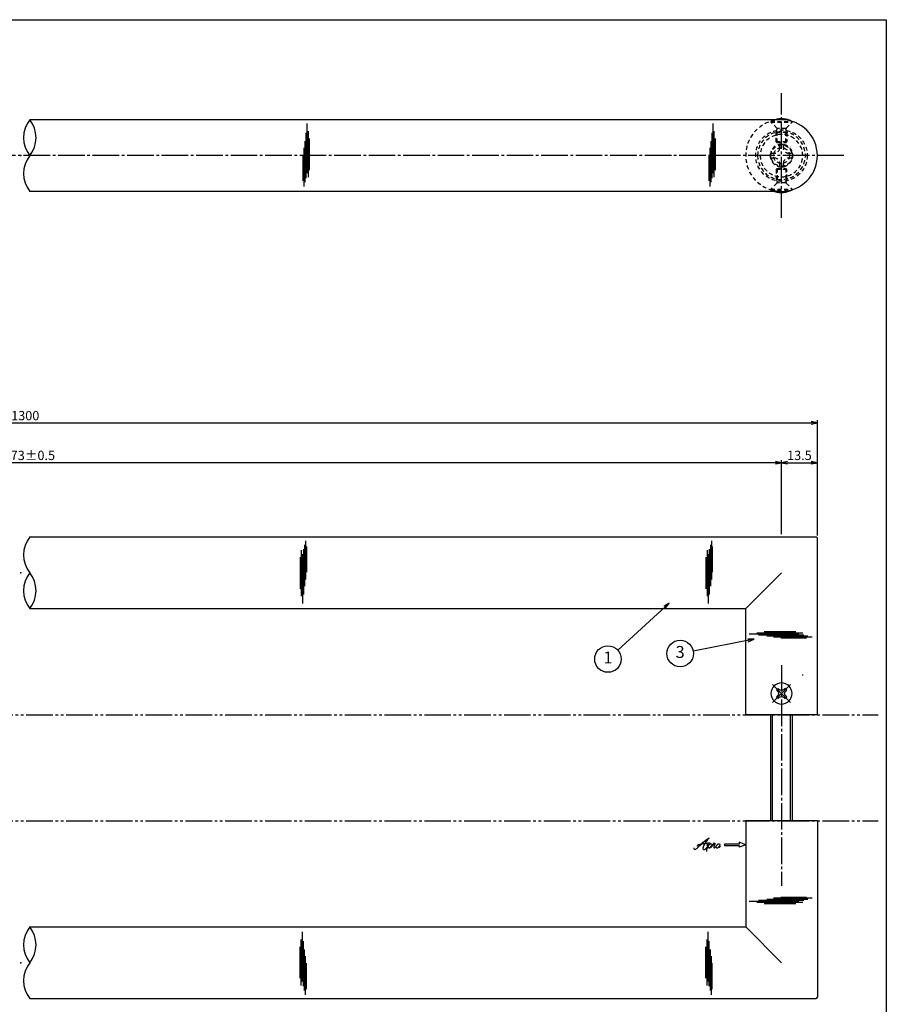
# Model space of a CAD drawing. Units: inches. Extents: x -165 to 642, y 70 to 630.
# Drawn here: x 316 to 642, y 259 to 630 of the extents above; entities that cross this region are included whole.
import ezdxf
from ezdxf.enums import TextEntityAlignment as Align

# ---------------------------------------------------------------- set-up
doc = ezdxf.new("R2010")
doc.units = ezdxf.units.IN
doc.header["$MEASUREMENT"] = 0
for name, pattern in [('CENS', [13, 10, -1, 1, -1]), ('HIDS', [2.5, 1.5, -1]), ('PHAS', [15, 10, -1, 1, -1, 1, -1])]:
    doc.linetypes.add(name, pattern=pattern)
for name, color, linetype in [('01-下書線', 251, 'Continuous'), ('02-実線-1', 7, 'Continuous'), ('03-細線', 1, 'Continuous'), ('04-破線-1', 5, 'HIDS'), ('06-中心線', 1, 'CENS'), ('07-2点鎖線', 2, 'PHAS'), ('09-文字', 4, 'Continuous'), ('10-寸法', 3, 'Continuous'), ('11-ﾈｼﾞ関連', 7, 'Continuous'), ('12-企業ﾏｰｸ', 9, 'Continuous'), ('図枠', 7, 'Continuous')]:
    doc.layers.add(name, color=color, linetype=linetype)
doc.styles.add('STD', font='TXT.shx', dxfattribs={"bigfont": 'bigfont.shx'})
doc.dimstyles.new('1：1', dxfattribs={"dimtxt": 3.5, "dimasz": 2.3, "dimexe": 1, "dimexo": 1, "dimgap": 1, "dimtad": 3, "dimdsep": 46, "dimtxsty": 'STD', "dimblk1": 'ARRI', "dimblk2": 'ARRI', "dimsah": 1, "dimcen": 0, "dimclrd": 3, "dimclre": 3, "dimclrt": 4, "dimadec": 0, "dimazin": 0, "dimtfac": 0.7, "dimtmove": 0, "dimatfit": 0, "dimldrblk": 'ARRI', "dimfxl": 1, "dimtvp": 1, "dimtolj": 1, "dimtzin": 0, "dimarcsym": 0})

# ---------------------------------------------------------------- blocks, each defined once
blk = doc.blocks.new('SR_08')
at = {"color": 1, "linetype": 'CENS'}
for p, q in [((0, -4.8), (0, 4.8)), ((-4.8, 0), (4.8, 0))]:
    blk.add_line(p, q, dxfattribs=at)
at = {"color": 7, "linetype": 'Continuous'}
for p, q in [((-2.25, -0.5), (-2.25, 0.5)), ((-2.25, 0.5), (-1.5, 0.5)), ((-0.5, 2.25), (0.5, 2.25)), ((-0.5, 1.5), (-0.5, 2.25)), ((0.5, 2.25), (0.5, 1.5)), ((1.5, 0.5), (2.25, 0.5)), ((2.25, 0.5), (2.25, -0.5)), ((-1.5, -0.5), (-2.25, -0.5)), ((-0.5, -2.25), (-0.5, -1.5)), ((0.5, -2.25), (-0.5, -2.25)), ((0.5, -1.5), (0.5, -2.25)), ((2.25, -0.5), (1.5, -0.5))]:
    blk.add_line(p, q, dxfattribs=at)
blk.add_circle((0, 0), 4, dxfattribs=at)
for centre, start, end in [((-1.5, 1.5), 270, 0), ((1.5, 1.5), 180, 270), ((-1.5, -1.5), 0, 90), ((1.5, -1.5), 90, 180)]:
    blk.add_arc(centre, 1, start, end, dxfattribs=at)
blk = doc.blocks.new('A$C90cedd9f')
at = {"layer": '11-ﾈｼﾞ関連', "color": 5, "linetype": 'HIDS'}
for p, q in [((-0.87, 4.16), (0.73, 4.16)), ((-0.87, 2.76), (-0.87, 4.16)), ((0.73, 4.16), (0.73, 2.76)), ((-4.27, -0.84), (-4.27, 0.76)), ((-4.27, 0.76), (-2.87, 0.76)), ((2.73, 0.76), (4.13, 0.76)), ((4.13, 0.76), (4.13, -0.84)), ((-2.87, -0.84), (-4.27, -0.84)), ((-0.87, -4.24), (-0.87, -2.84)), ((0.73, -2.84), (0.73, -4.24)), ((4.13, -0.84), (2.73, -0.84)), ((0.73, -4.24), (-0.87, -4.24))]:
    blk.add_line(p, q, dxfattribs=at)
blk.add_circle((-0.07, -0.04), 8, dxfattribs=at)
for centre, start, end in [((-2.87, 2.76), 270, 0), ((2.73, 2.76), 180, 270), ((-2.87, -2.84), 0, 90), ((2.73, -2.84), 90, 180)]:
    blk.add_arc(centre, 2, start, end, dxfattribs=at)
blk = doc.blocks.new('A$C1e794e69')
at = {"layer": '04-破線-1'}
for radius in [9, 8, 4.25]:
    blk.add_circle((-0.04, 0.11), radius, dxfattribs=at)
blk = doc.blocks.new('ARRI')
at = {"color": 0, "linetype": 'ByBlock'}
for p, q in [((0, 0), (-1, 0.21)), ((-1, -0.21), (0, 0)), ((0, 0), (-1, 0))]:
    blk.add_line(p, q, dxfattribs=at)
blk = doc.blocks.new('*D102')
at = {"layer": '10-寸法', "color": 3, "lineweight": -2, "transparency": 16777216}
for p, q in [((13.98, 432.94), (13.98, 478.94)), ((615.98, 435.44), (615.98, 478.94)), ((16.28, 477.94), (613.68, 477.94))]:
    blk.add_line(p, q, dxfattribs=at)
at = {"layer": 'Defpoints', "color": 0, "transparency": 16777216}
for p in [(615.98, 477.94), (615.98, 434.44), (13.98, 431.94)]:
    blk.add_point(p, dxfattribs=at)
at = {"layer": '10-寸法', "color": 3, "lineweight": -2, "transparency": 16777216, "xscale": 2.3, "yscale": 2.3, "zscale": 2.3, "rotation": 180}
blk.add_blockref('ARRI', (13.98, 477.94), dxfattribs=at)
at = {"layer": '10-寸法', "color": 3, "lineweight": -2, "transparency": 16777216, "xscale": 2.3, "yscale": 2.3, "zscale": 2.3}
blk.add_blockref('ARRI', (615.98, 477.94), dxfattribs=at)
at = {"layer": '10-寸法', "color": 4, "transparency": 16777216, "insert": (314.98, 480.69), "char_height": 3.5, "attachment_point": 5, "style": 'STD'}
blk.add_mtext('\\A1;L=1300', dxfattribs=at)
blk = doc.blocks.new('*D103')
at = {"layer": '10-寸法', "color": 3, "lineweight": -2, "transparency": 16777216}
for p, q in [((27.48, 435.94), (27.48, 463.94)), ((600.18, 462.94), (29.78, 462.94)), ((602.48, 435.94), (602.48, 463.94))]:
    blk.add_line(p, q, dxfattribs=at)
at = {"layer": 'Defpoints', "color": 0, "transparency": 16777216}
for p in [(27.48, 462.94), (27.48, 434.94), (602.48, 434.94)]:
    blk.add_point(p, dxfattribs=at)
at = {"layer": '10-寸法', "color": 3, "lineweight": -2, "transparency": 16777216, "xscale": 2.3, "yscale": 2.3, "zscale": 2.3, "rotation": 180}
blk.add_blockref('ARRI', (27.48, 462.94), dxfattribs=at)
at = {"layer": '10-寸法', "color": 3, "lineweight": -2, "transparency": 16777216, "xscale": 2.3, "yscale": 2.3, "zscale": 2.3}
blk.add_blockref('ARRI', (602.48, 462.94), dxfattribs=at)
at = {"layer": '10-寸法', "color": 4, "transparency": 16777216, "insert": (314.98, 465.69), "char_height": 3.5, "attachment_point": 5, "style": 'STD'}
blk.add_mtext('\\A1;P=1273±0.5', dxfattribs=at)
blk = doc.blocks.new('*D104')
at = {"layer": '10-寸法', "color": 3, "lineweight": -2, "transparency": 16777216}
for p, q in [((602.48, 435.94), (602.48, 463.94)), ((604.78, 462.94), (613.68, 462.94)), ((615.98, 435.44), (615.98, 463.94))]:
    blk.add_line(p, q, dxfattribs=at)
at = {"layer": 'Defpoints', "color": 0, "transparency": 16777216}
for p in [(615.98, 462.94), (602.48, 434.94), (615.98, 434.44)]:
    blk.add_point(p, dxfattribs=at)
at = {"layer": '10-寸法', "color": 3, "lineweight": -2, "transparency": 16777216, "xscale": 2.3, "yscale": 2.3, "zscale": 2.3, "rotation": 180}
blk.add_blockref('ARRI', (602.48, 462.94), dxfattribs=at)
at = {"layer": '10-寸法', "color": 3, "lineweight": -2, "transparency": 16777216, "xscale": 2.3, "yscale": 2.3, "zscale": 2.3}
blk.add_blockref('ARRI', (615.98, 462.94), dxfattribs=at)
at = {"layer": '10-寸法', "color": 4, "transparency": 16777216, "insert": (609.23, 465.69), "char_height": 3.5, "attachment_point": 5, "style": 'STD'}
blk.add_mtext('\\A1;13.5', dxfattribs=at)
blk = doc.blocks.new('A$C4c27dc7f')
at = {"layer": '12-企業ﾏｰｸ'}
for points, knots in [([(-5.16, -1.05), (-5.16, -1.24), (-5.17, -1.5), (-5.02, -1.65), (-4.83, -1.82), (-4.58, -1.68), (-4.41, -1.57), (-4.03, -1.34), (-3.7, -1.04), (-3.39, -0.74), (-2.61, 0.03), (-1.86, 0.85), (-1.02, 1.56), (-0.61, 1.91), (-0.18, 2.23), (0.3, 2.47), (0.4, 2.52), (0.51, 2.57), (0.62, 2.61), (0.54, 2.58), (0.46, 2.49), (0.4, 2.44), (0.17, 2.25), (-0.03, 2.03), (-0.21, 1.8), (-0.84, 1.01), (-1.35, 0.14), (-1.67, -0.82), (-1.74, -1.04), (-1.82, -1.31), (-1.76, -1.54), (-1.69, -1.8), (-1.39, -1.82), (-1.17, -1.75), (-0.86, -1.66), (-0.6, -1.41), (-0.41, -1.15), (-0.14, -0.78), (0.12, -0.4), (0.35, 0), (0.43, 0.13), (0.51, 0.26), (0.57, 0.39), (0.43, 0.15), (0.3, -0.1), (0.17, -0.36), (-0.06, -0.82), (-0.29, -1.3), (-0.41, -1.81), (-0.46, -2.02), (-0.51, -2.24), (-0.48, -2.45)], [0, 0, 0, 0, 1, 1, 1, 2, 2, 2, 3, 3, 3, 4, 4, 4, 5, 5, 5, 6, 6, 6, 7, 7, 7, 8, 8, 8, 9, 9, 9, 10, 10, 10, 11, 11, 11, 12, 12, 12, 13, 13, 13, 14, 14, 14, 15, 15, 15, 16, 16, 16, 17, 17, 17, 17]), ([(-3.22, -0.56), (-3.38, -0.58), (-3.58, -0.58), (-3.73, -0.51), (-3.82, -0.47), (-3.87, -0.4), (-3.86, -0.31), (-3.84, -0.22), (-3.78, -0.13), (-3.7, -0.06), (-3.55, 0.07), (-3.34, 0.13), (-3.15, 0.19), (-2.92, 0.25), (-2.69, 0.31), (-2.46, 0.36), (-2.44, 0.37), (-2.42, 0.37), (-2.4, 0.38), (-2.33, 0.39), (-2.27, 0.41), (-2.2, 0.42), (-1.63, 0.53), (-1.05, 0.6), (-0.47, 0.66), (-0.22, 0.69), (0.02, 0.71), (0.26, 0.73), (0.5, 0.74), (0.72, 0.75), (0.97, 0.74)], [0, 0, 0, 0, 1, 1, 1, 2, 2, 2, 3, 3, 3, 4, 4, 4, 5, 5, 5, 6, 6, 6, 7, 7, 7, 8, 8, 8, 9, 9, 9, 10, 10, 10, 10]), ([(0.14, -0.42), (0.28, -0.18), (0.46, 0), (0.68, 0.18), (0.87, 0.33), (1.18, 0.55), (1.44, 0.47), (1.63, 0.41), (1.6, 0.19), (1.57, 0.04), (1.52, -0.19), (1.4, -0.4), (1.26, -0.58), (1.08, -0.83), (0.77, -1.12), (0.45, -1.17), (0.02, -1.23), (0, -0.74), (0.1, -0.5)], [0, 0, 0, 0, 1, 1, 1, 2, 2, 2, 3, 3, 3, 4, 4, 4, 5, 5, 5, 6, 6, 6, 6]), ([(0.28, -1.16), (0.39, -1.19), (0.51, -1.17), (0.62, -1.15), (0.76, -1.11), (0.9, -1.05), (1.04, -0.98), (1.23, -0.88), (1.42, -0.76), (1.58, -0.6), (1.74, -0.44), (1.88, -0.27), (2.01, -0.08), (2.13, 0.1), (2.26, 0.29), (2.35, 0.49), (2.39, 0.58), (2.41, 0.68), (2.43, 0.77), (2.43, 0.77), (2.4, 0.54), (2.55, 0.52), (2.63, 0.52), (2.76, 0.51), (2.81, 0.43), (2.84, 0.39), (2.83, 0.33), (2.81, 0.29), (2.63, -0.07), (2.38, -0.43), (2.32, -0.83), (2.3, -0.92), (2.28, -1.04), (2.34, -1.11), (2.4, -1.19), (2.53, -1.14), (2.6, -1.1), (2.77, -1), (2.91, -0.84), (3.04, -0.7), (3.2, -0.51), (3.33, -0.33), (3.43, -0.17)], [0, 0, 0, 0, 1, 1, 1, 2, 2, 2, 3, 3, 3, 4, 4, 4, 5, 5, 5, 6, 6, 6, 7, 7, 7, 8, 8, 8, 9, 9, 9, 10, 10, 10, 11, 11, 11, 12, 12, 12, 13, 13, 13, 14, 14, 14, 14]), ([(4.18, 0.46), (4.1, 0.45), (4.02, 0.43), (3.96, 0.39), (3.76, 0.29), (3.62, 0.11), (3.5, -0.06), (3.43, -0.16), (3.37, -0.27), (3.32, -0.38), (3.32, -0.38), (2.99, -1.07), (3.45, -1.19), (3.45, -1.19), (3.87, -1.34), (4.37, -0.61), (4.47, -0.47), (4.52, -0.3), (4.54, -0.13), (4.56, 0.03), (4.57, 0.23), (4.46, 0.36), (4.39, 0.44), (4.28, 0.47), (4.18, 0.46)], [0, 0, 0, 0, 1, 1, 1, 2, 2, 2, 3, 3, 3, 4, 4, 4, 5, 5, 5, 6, 6, 6, 7, 7, 7, 8, 8, 8, 8]), ([(4.3, -0.7), (4.22, -0.7), (4.2, -0.84), (4.28, -0.87), (4.37, -0.9), (4.46, -0.85), (4.52, -0.8), (4.67, -0.69), (4.78, -0.55), (4.84, -0.38)], [0, 0, 0, 0, 1, 1, 1, 2, 2, 2, 3, 3, 3, 3])]:
    blk.add_open_spline(points, degree=3, knots=knots, dxfattribs=at)
blk.add_point((-0.16, 0.08), dxfattribs=at)
blk = doc.blocks.new('A$C39bb88a5')
at = {"layer": '12-企業ﾏｰｸ'}
for p, q in [((-2.19, -10.04), (-7.69, -10.04)), ((-7.69, -10.04), (-7.69, -10.54)), ((-7.69, -10.54), (-2.19, -10.54)), ((0.31, -10.29), (-2.19, -9.38)), ((-2.19, -9.38), (-2.19, -10.04)), ((0.31, -10.29), (-2.19, -11.2)), ((-2.19, -10.54), (-2.19, -11.2))]:
    blk.add_line(p, q, dxfattribs=at)
blk.add_point((0.31, -1.29), dxfattribs=at)
at = {"layer": '10-寸法'}
blk.add_blockref('A$C4c27dc7f', (-14.03, -10.36), dxfattribs=at)

msp = doc.modelspace()

# ---------------------------------------------------------------- linework, layer by layer
msp.add_arc((602.479, 578.703), 13.5, 270, 90)
at = {"layer": '01-下書線', "linetype": 'Continuous'}
for centre, start, end in [((327.724, 585.453), 141.31781, 218.68219), ((310.862, 585.453), 321.31781, 38.68219), ((327.724, 571.953), 141.31781, 218.68219), ((327.724, 428.185), 141.31781, 218.68219), ((327.724, 414.685), 141.31781, 218.68219), ((310.862, 414.685), 321.31781, 38.68219), ((327.724, 281.185), 141.31781, 218.68219), ((310.862, 281.185), 321.31781, 38.68219), ((327.724, 267.685), 141.31781, 218.68219)]:
    msp.add_arc(centre, 10.8, start, end, dxfattribs=at)
for p in [(315.979, 578.703), (315.979, 421.435), (315.979, 274.435)]:
    msp.add_point(p, dxfattribs=at)
at = {"layer": '02-実線-1'}
for p, q in [((602.479, 592.203), (319.293, 592.203)), ((602.479, 565.203), (319.293, 565.203)), ((319.293, 434.935), (615.479, 434.935)), ((615.979, 367.935), (615.979, 434.435)), ((319.293, 407.935), (588.979, 407.935)), ((588.979, 367.935), (588.979, 407.935)), ((588.979, 327.935), (588.979, 287.935)), ((615.979, 327.935), (615.979, 261.435)), ((319.293, 287.935), (588.979, 287.935)), ((319.293, 260.935), (615.479, 260.935))]:
    msp.add_line(p, q, dxfattribs=at)
at = {"layer": '02-実線-1', "color": 7}
for p, q in [((615.979, 367.935), (588.979, 367.935)), ((615.979, 327.935), (588.979, 327.935))]:
    msp.add_line(p, q, dxfattribs=at)
at = {"layer": '02-実線-1', "color": 7, "linetype": 'Continuous'}
for p, q in [((615.979, 367.935), (588.979, 367.935)), ((615.979, 327.935), (588.979, 327.935))]:
    msp.add_line(p, q, dxfattribs=at)
at = {"layer": '02-実線-1'}
for centre, start, end in [((615.479, 434.435), 0, 90), ((615.479, 261.435), 270, 0)]:
    msp.add_arc(centre, 0.5, start, end, dxfattribs=at)
at = {"layer": '03-細線', "color": 1, "linetype": 'Continuous'}
for p, q in [((423.842, 572.076), (423.842, 590.768)), ((576.76, 572.076), (576.76, 590.768)), ((423.444, 570.247), (423.444, 587.269)), ((424.239, 570.565), (424.239, 587.905)), ((576.362, 570.247), (576.362, 587.269)), ((577.157, 570.565), (577.157, 587.905)), ((423.047, 568.656), (423.047, 584.166)), ((424.716, 573.269), (424.716, 585.121)), ((575.965, 568.656), (575.965, 584.166)), ((577.634, 573.269), (577.634, 585.121)), ((422.649, 567.065), (422.649, 581.621)), ((575.567, 567.065), (575.567, 581.621)), ((422.332, 569.213), (422.332, 578.917)), ((575.249, 569.213), (575.249, 578.917)), ((422.77, 431.913), (422.77, 416.403)), ((423.167, 433.504), (423.167, 418.948)), ((423.485, 431.356), (423.485, 421.652)), ((575.688, 431.913), (575.688, 416.403)), ((576.085, 433.504), (576.085, 418.948)), ((576.403, 431.356), (576.403, 421.652)), ((421.101, 427.3), (421.101, 415.448)), ((421.578, 430.004), (421.578, 412.664)), ((421.975, 428.493), (421.975, 409.801)), ((422.372, 430.322), (422.372, 413.3)), ((574.019, 427.3), (574.019, 415.448)), ((574.495, 430.004), (574.495, 412.664)), ((574.893, 428.493), (574.893, 409.801)), ((575.29, 430.322), (575.29, 413.3)), ((609.01, 398.331), (590.318, 398.331)), ((610.521, 398.728), (593.182, 398.728)), ((610.84, 397.933), (593.818, 397.933)), ((607.817, 399.205), (595.966, 399.205)), ((612.43, 397.536), (596.92, 397.536)), ((614.021, 397.138), (599.465, 397.138)), ((611.874, 396.82), (602.17, 396.82)), ((609.01, 297.54), (590.318, 297.54)), ((610.521, 297.143), (593.182, 297.143)), ((610.84, 297.937), (593.818, 297.937)), ((612.43, 298.335), (596.92, 298.335)), ((614.021, 298.732), (599.465, 298.732)), ((611.874, 299.05), (602.17, 299.05)), ((607.817, 296.666), (595.966, 296.666)), ((421.975, 267.378), (421.975, 286.07)), ((574.893, 267.378), (574.893, 286.07)), ((421.578, 265.867), (421.578, 283.207)), ((422.372, 265.549), (422.372, 282.57)), ((574.495, 265.867), (574.495, 283.207)), ((575.29, 265.549), (575.29, 282.57)), ((421.101, 268.571), (421.101, 280.423)), ((422.77, 263.958), (422.77, 279.468)), ((574.019, 268.571), (574.019, 280.423)), ((575.688, 263.958), (575.688, 279.468)), ((423.167, 262.367), (423.167, 276.923)), ((576.085, 262.367), (576.085, 276.923)), ((423.485, 264.515), (423.485, 274.218)), ((576.403, 264.515), (576.403, 274.218))]:
    msp.add_line(p, q, dxfattribs=at)
at = {"layer": '03-細線'}
for p, q in [((588.979, 407.935), (602.479, 421.435)), ((588.979, 287.935), (602.479, 274.435))]:
    msp.add_line(p, q, dxfattribs=at)
at = {"layer": '04-破線-1'}
msp.add_circle((602.479, 578.703), 9.695, dxfattribs=at)
msp.add_arc((602.479, 578.703), 13.5, 90, 270, dxfattribs=at)
at = {"layer": '06-中心線'}
for p, q in [((602.479, 555.203), (602.479, 602.203)), ((602.479, 386.655), (602.479, 303.457))]:
    msp.add_line(p, q, dxfattribs=at)
at = {"layer": '06-中心線', "color": 1, "linetype": 'CENS'}
msp.add_line((625.979, 578.703), (27.479, 578.703), dxfattribs=at)
at = {"layer": '07-2点鎖線', "color": 2, "linetype": 'PHAS'}
for p, q in [((-162.049, 367.935), (638.951, 367.935)), ((-162.049, 327.935), (638.951, 327.935))]:
    msp.add_line(p, q, dxfattribs=at)
at = {"layer": '09-文字', "color": 3}
for centre in [(537.113, 388.923), (564.294, 391.006)]:
    msp.add_circle(centre, 5, dxfattribs=at)
at = {"layer": '11-ﾈｼﾞ関連', "color": 5, "linetype": 'HIDS'}
for p, q in [((598.479, 591.597), (598.479, 591.297)), ((598.479, 591.597), (606.479, 591.597)), ((600.712, 589.064), (598.479, 591.297)), ((598.479, 591.297), (606.479, 591.297)), ((604.246, 589.064), (606.479, 591.297)), ((606.479, 591.297), (606.479, 591.597)), ((600.479, 587.381), (600.829, 588.781)), ((604.479, 587.381), (600.479, 587.381)), ((600.479, 583.946), (600.479, 587.381)), ((604.165, 588.947), (600.793, 588.947)), ((600.829, 583.597), (600.829, 588.781)), ((604.479, 587.381), (604.129, 588.781)), ((604.129, 583.597), (604.129, 588.781)), ((604.479, 587.381), (604.479, 583.946)), ((604.479, 583.946), (600.479, 583.946)), ((600.479, 583.946), (600.829, 583.597)), ((600.829, 583.597), (604.129, 583.597)), ((604.129, 583.597), (604.479, 583.946)), ((600.479, 573.461), (600.829, 573.81)), ((604.479, 573.461), (600.479, 573.461)), ((600.479, 573.461), (600.479, 570.025)), ((600.829, 573.81), (600.829, 568.625)), ((600.829, 573.81), (604.129, 573.81)), ((604.129, 573.81), (604.129, 568.625)), ((604.129, 573.81), (604.479, 573.461)), ((604.479, 570.025), (604.479, 573.461)), ((600.712, 568.342), (598.479, 566.11)), ((600.479, 570.025), (600.829, 568.625)), ((604.165, 568.46), (600.793, 568.46)), ((604.479, 570.025), (604.129, 568.625)), ((604.246, 568.342), (606.479, 566.11)), ((598.479, 565.81), (598.479, 566.11)), ((598.479, 566.11), (606.479, 566.11)), ((598.479, 565.81), (606.479, 565.81)), ((606.479, 566.11), (606.479, 565.81)), ((610.479, 382.685), (610.479, 383.085))]:
    msp.add_line(p, q, dxfattribs=at)
at = {"layer": '11-ﾈｼﾞ関連', "color": 7, "linetype": 'Continuous'}
for p, q in [((598.479, 327.935), (598.479, 367.935)), ((606.479, 367.935), (606.479, 327.935))]:
    msp.add_line(p, q, dxfattribs=at)
at = {"layer": '11-ﾈｼﾞ関連', "color": 1, "linetype": 'Continuous'}
for p, q in [((599.104, 327.935), (599.104, 367.935)), ((605.854, 327.935), (605.854, 367.935))]:
    msp.add_line(p, q, dxfattribs=at)
at = {"layer": '11-ﾈｼﾞ関連', "color": 5, "linetype": 'HIDS'}
for radius in [4, 3]:
    msp.add_circle((602.479, 578.703), radius, dxfattribs=at)
at = {"layer": '11-ﾈｼﾞ関連', "color": 5}
msp.add_arc((602.479, 584.41), 8.225, 108.65094, 119.09874, dxfattribs=at)
at = {"layer": '11-ﾈｼﾞ関連', "color": 7}
for centre, start, end in [((602.479, 584.41), 60.90126, 108.65094), ((602.479, 572.996), 251.34906, 299.09874)]:
    msp.add_arc(centre, 8.225, start, end, dxfattribs=at)
at = {"layer": '11-ﾈｼﾞ関連', "color": 5, "linetype": 'HIDS'}
for centre, radius, start, end in [((600.429, 588.781), 0.4, 0, 45), ((604.529, 588.781), 0.4, 135, 180), ((600.429, 568.625), 0.4, 315, 0), ((604.529, 568.625), 0.4, 180, 225), ((602.479, 572.996), 8.225, 240.90126, 251.34906)]:
    msp.add_arc(centre, radius, start, end, dxfattribs=at)
at = {"layer": '図枠'}
msp.add_lwpolyline([(-165.049, 629.936), (641.951, 629.936), (641.951, 69.936), (-165.049, 69.936)], close=True, dxfattribs=at)

# ---------------------------------------------------------------- block references
at = {"layer": '03-細線', "xscale": -1}
for name, p in [('A$C1e794e69', (602.439, 578.59)), ('A$C90cedd9f', (602.413, 578.74))]:
    msp.add_blockref(name, p, dxfattribs=at)
at = {"layer": '11-ﾈｼﾞ関連', "color": 1, "linetype": 'CENS', "xscale": -1, "rotation": 315.0000000000094}
msp.add_blockref('SR_08', (602.479, 375.935), dxfattribs=at)
at = {"layer": '12-企業ﾏｰｸ'}
msp.add_blockref('A$C39bb88a5', (588.673, 329.223), dxfattribs=at)

# ---------------------------------------------------------------- texts
at = {"layer": '09-文字', "color": 4, "style": 'STD'}
for s, p in [('3', (564.294, 391.006)), ('1', (537.113, 388.923))]:
    msp.add_text(s, height=4.5, dxfattribs=at).set_placement(p, align=Align.MIDDLE)

# ---------------------------------------------------------------- dimensions: what is measured, and where the dimension line sits
at = {"layer": '10-寸法'}
for base, p1, p2, text, picture, middle in [((615.979, 477.935), (13.979, 431.935), (615.979, 434.435), 'L=1300', '*D102', (314.979, 480.685)), ((27.479, 462.935), (602.479, 434.935), (27.479, 434.935), 'P=1273±0.5', '*D103', (314.979, 465.685))]:
    dim = msp.add_linear_dim(base=base, p1=p1, p2=p2, text=text, dimstyle='1：1', dxfattribs=at)
    dim.commit()
    dim.dimension.update_dxf_attribs({"geometry": picture, "text_midpoint": middle})
dim = msp.add_linear_dim(base=(615.979, 462.935), p1=(602.479, 434.935), p2=(615.979, 434.435), dimstyle='1：1', dxfattribs=at)
dim.commit()
dim.dimension.update_dxf_attribs({"geometry": '*D104', "text_midpoint": (609.229, 465.685)})

# ---------------------------------------------------------------- leaders
at = {"layer": '09-文字', "color": 3}
for points in [[(560.198, 409.988), (540.807, 392.293)], [(592.134, 396.372), (569.203, 391.952)]]:
    msp.add_leader(points, dimstyle='1：1', dxfattribs=at)

doc.saveas('drawing.dxf')
